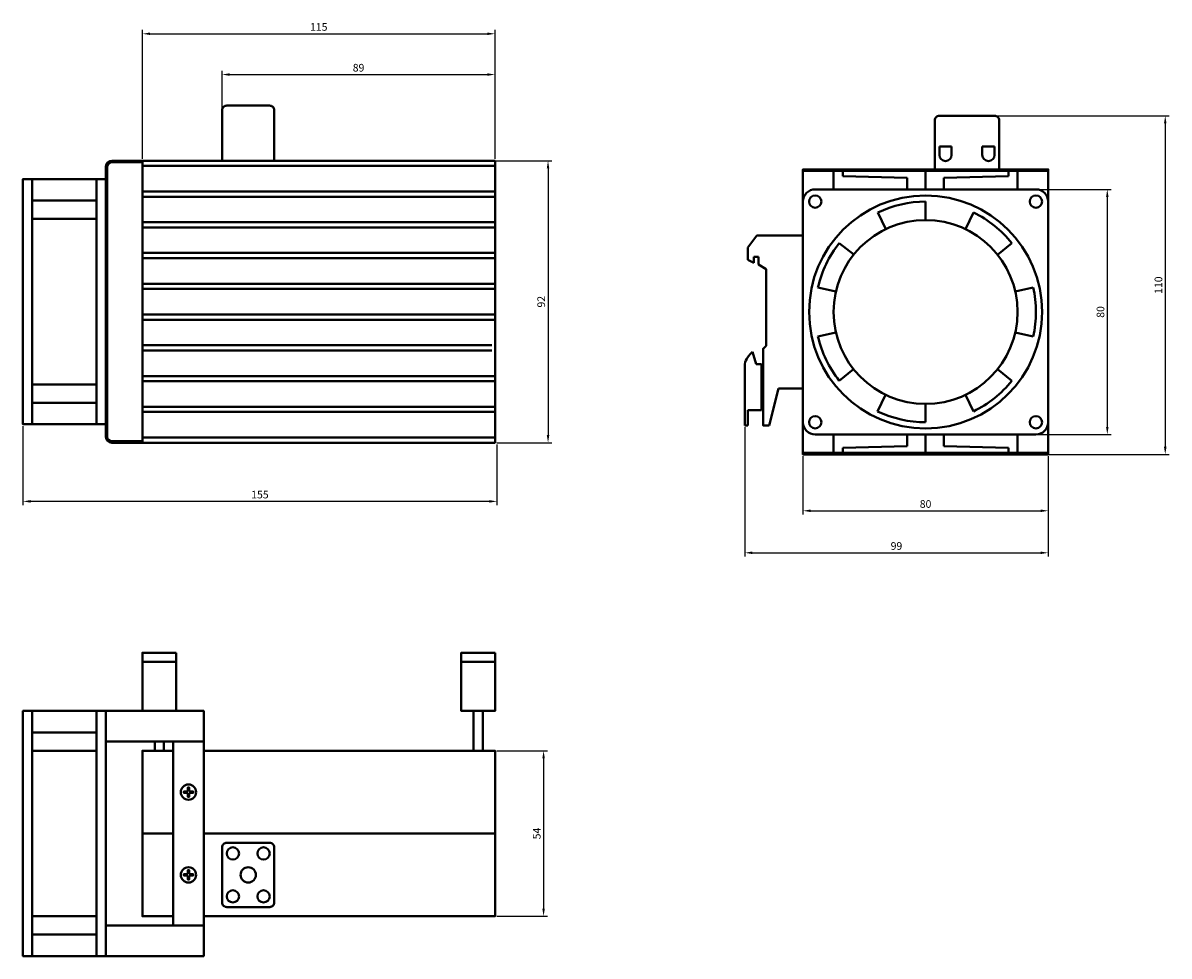
# Model space of a CAD drawing. Units: millimetres. Extents: x -122 to 252, y -669 to -365.
import ezdxf

# ---------------------------------------------------------------- set-up
doc = ezdxf.new("R2010")
doc.units = ezdxf.units.MM
doc.styles.add('Гост', font='ARIALUNI.TTF')
doc.dimstyles.new('Гост', dxfattribs={"dimtxt": 2.5, "dimasz": 2.5, "dimexe": 1.25, "dimexo": 0.625, "dimtad": 1, "dimdec": 0, "dimtxsty": 'Гост', "dimcen": 2.5, "dimadec": 0, "dimazin": 0, "dimtfac": 1, "dimtdec": 0, "dimtmove": 0, "dimatfit": 3, "dimfxl": 1, "dimarcsym": 0})

# ---------------------------------------------------------------- blocks, each defined once
blk = doc.blocks.new('*D1')
at = {"color": 0, "lineweight": -2}
for p, q in [((31.73, -409.87), (50.65, -409.87)), ((49.4, -412.37), (49.4, -499.37)), ((32.73, -501.87), (50.65, -501.87))]:
    blk.add_line(p, q, dxfattribs=at)
at = {"color": 0}
for points in [[(48.98, -412.37), (49.81, -412.37), (49.4, -409.87)], [(48.98, -499.37), (49.81, -499.37), (49.4, -501.87)]]:
    blk.add_solid(points, dxfattribs=at)
at = {"layer": 'Defpoints', "color": 0}
for p in [(31.11, -409.87), (32.11, -501.87), (49.4, -501.87)]:
    blk.add_point(p, dxfattribs=at)
at = {"color": 0, "insert": (47.5, -455.87), "char_height": 2.5, "attachment_point": 5, "rotation": 90, "style": 'Гост'}
blk.add_mtext('92', dxfattribs=at)
blk = doc.blocks.new('*D2')
at = {"color": 0, "lineweight": -2}
for p, q in [((-82.89, -409.25), (-82.89, -367.19)), ((-80.39, -368.44), (29.61, -368.44)), ((32.11, -409.25), (32.11, -367.19))]:
    blk.add_line(p, q, dxfattribs=at)
at = {"color": 0}
for points in [[(-80.39, -368.02), (-80.39, -368.85), (-82.89, -368.44)], [(29.61, -368.02), (29.61, -368.85), (32.11, -368.44)]]:
    blk.add_solid(points, dxfattribs=at)
at = {"layer": 'Defpoints', "color": 0}
for p in [(32.11, -368.44), (-82.89, -409.87), (32.11, -409.87)]:
    blk.add_point(p, dxfattribs=at)
at = {"color": 0, "insert": (-25.39, -366.53), "char_height": 2.5, "attachment_point": 5, "style": 'Гост'}
blk.add_mtext('115', dxfattribs=at)
blk = doc.blocks.new('*D3')
at = {"color": 0, "lineweight": -2}
for p, q in [((195.67, -395.21), (251.97, -395.21)), ((250.72, -397.71), (250.72, -503.2)), ((200.17, -505.7), (251.97, -505.7))]:
    blk.add_line(p, q, dxfattribs=at)
at = {"color": 0}
for points in [[(250.31, -397.71), (251.14, -397.71), (250.72, -395.21)], [(250.31, -503.2), (251.14, -503.2), (250.72, -505.7)]]:
    blk.add_solid(points, dxfattribs=at)
at = {"layer": 'Defpoints', "color": 0}
for p in [(195.05, -395.21), (199.55, -505.7), (250.72, -505.7)]:
    blk.add_point(p, dxfattribs=at)
at = {"color": 0, "insert": (248.82, -450.46), "char_height": 2.5, "attachment_point": 5, "rotation": 90, "style": 'Гост'}
blk.add_mtext('110', dxfattribs=at)
blk = doc.blocks.new('*D4')
at = {"color": 0, "lineweight": -2}
for p, q in [((-121.89, -496.5), (-121.89, -522.27)), ((32.73, -502.5), (32.73, -522.27)), ((30.23, -521.02), (-119.39, -521.02))]:
    blk.add_line(p, q, dxfattribs=at)
at = {"color": 0}
for points in [[(-119.39, -520.6), (-119.39, -521.44), (-121.89, -521.02)], [(30.23, -520.6), (30.23, -521.44), (32.73, -521.02)]]:
    blk.add_solid(points, dxfattribs=at)
at = {"layer": 'Defpoints', "color": 0}
for p in [(-121.89, -495.87), (32.73, -501.87), (-121.89, -521.02)]:
    blk.add_point(p, dxfattribs=at)
at = {"color": 0, "insert": (-44.58, -519.12), "char_height": 2.5, "attachment_point": 5, "style": 'Гост'}
blk.add_mtext('155', dxfattribs=at)
blk = doc.blocks.new('*D5')
at = {"color": 0, "lineweight": -2}
for p, q in [((132.55, -506.32), (132.55, -525.34)), ((212.55, -506.32), (212.55, -525.34)), ((135.05, -524.09), (210.05, -524.09))]:
    blk.add_line(p, q, dxfattribs=at)
at = {"color": 0}
for points in [[(135.05, -523.67), (135.05, -524.51), (132.55, -524.09)], [(210.05, -523.67), (210.05, -524.51), (212.55, -524.09)]]:
    blk.add_solid(points, dxfattribs=at)
at = {"layer": 'Defpoints', "color": 0}
for p in [(132.55, -505.7), (212.55, -505.7), (212.55, -524.09)]:
    blk.add_point(p, dxfattribs=at)
at = {"color": 0, "insert": (172.55, -522.19), "char_height": 2.5, "attachment_point": 5, "style": 'Гост'}
blk.add_mtext('80', dxfattribs=at)
blk = doc.blocks.new('*D6')
at = {"color": 0, "lineweight": -2}
for p, q in [((209.17, -419.21), (233.07, -419.21)), ((231.82, -421.71), (231.82, -496.71)), ((209.17, -499.21), (233.07, -499.21))]:
    blk.add_line(p, q, dxfattribs=at)
at = {"color": 0}
for points in [[(231.41, -421.71), (232.24, -421.71), (231.82, -419.21)], [(231.41, -496.71), (232.24, -496.71), (231.82, -499.21)]]:
    blk.add_solid(points, dxfattribs=at)
at = {"layer": 'Defpoints', "color": 0}
for p in [(208.55, -419.21), (208.55, -499.21), (231.82, -499.21)]:
    blk.add_point(p, dxfattribs=at)
at = {"color": 0, "insert": (229.92, -459.21), "char_height": 2.5, "attachment_point": 5, "rotation": 90, "style": 'Гост'}
blk.add_mtext('80', dxfattribs=at)
blk = doc.blocks.new('*D7')
at = {"color": 0, "lineweight": -2}
for p, q in [((113.55, -496.83), (113.55, -539.05)), ((212.55, -506.32), (212.55, -539.05)), ((116.05, -537.8), (210.05, -537.8))]:
    blk.add_line(p, q, dxfattribs=at)
at = {"color": 0}
for points in [[(116.05, -537.38), (116.05, -538.22), (113.55, -537.8)], [(210.05, -537.38), (210.05, -538.22), (212.55, -537.8)]]:
    blk.add_solid(points, dxfattribs=at)
at = {"layer": 'Defpoints', "color": 0}
for p in [(113.55, -496.21), (212.55, -505.7), (212.55, -537.8)]:
    blk.add_point(p, dxfattribs=at)
at = {"color": 0, "insert": (163.05, -535.9), "char_height": 2.5, "attachment_point": 5, "style": 'Гост'}
blk.add_mtext('99', dxfattribs=at)
blk = doc.blocks.new('*D8')
at = {"color": 0, "lineweight": -2}
for p, q in [((-56.93, -409.25), (-56.93, -380.49)), ((32.11, -409.25), (32.11, -380.49)), ((-54.43, -381.74), (29.61, -381.74))]:
    blk.add_line(p, q, dxfattribs=at)
at = {"color": 0}
for points in [[(-54.43, -381.33), (-54.43, -382.16), (-56.93, -381.74)], [(29.61, -381.33), (29.61, -382.16), (32.11, -381.74)]]:
    blk.add_solid(points, dxfattribs=at)
at = {"layer": 'Defpoints', "color": 0}
for p in [(32.11, -381.74), (-56.93, -409.87), (32.11, -409.87)]:
    blk.add_point(p, dxfattribs=at)
at = {"color": 0, "insert": (-12.41, -379.84), "char_height": 2.5, "attachment_point": 5, "style": 'Гост'}
blk.add_mtext('89', dxfattribs=at)
blk = doc.blocks.new('*D9')
at = {"color": 0, "lineweight": -2}
for p, q in [((32.73, -602.4), (49.19, -602.4)), ((47.94, -604.9), (47.94, -653.9)), ((32.73, -656.4), (49.19, -656.4))]:
    blk.add_line(p, q, dxfattribs=at)
at = {"color": 0}
for points in [[(47.53, -604.9), (48.36, -604.9), (47.94, -602.4)], [(47.53, -653.9), (48.36, -653.9), (47.94, -656.4)]]:
    blk.add_solid(points, dxfattribs=at)
at = {"layer": 'Defpoints', "color": 0}
for p in [(32.11, -602.4), (32.11, -656.4), (47.94, -656.4)]:
    blk.add_point(p, dxfattribs=at)
at = {"color": 0, "insert": (46.05, -629.4), "char_height": 2.5, "attachment_point": 5, "rotation": 90, "style": 'Гост'}
blk.add_mtext('54', dxfattribs=at)

msp = doc.modelspace()

# ---------------------------------------------------------------- linework, layer by layer
at = {"lineweight": 40}
for p, q in [((177.05, -405.21), (181.05, -405.21)), ((177.05, -407.98), (177.05, -405.21)), ((181.05, -407.98), (181.05, -405.21)), ((191.05, -407.98), (191.05, -405.21)), ((191.05, -405.21), (195.05, -405.21)), ((195.05, -407.98), (195.05, -405.21)), ((-82.89, -409.87), (-92.89, -409.87)), ((-82.89, -410.37), (-92.89, -410.37)), ((32.11, -409.87), (32.11, -501.87)), ((-94.89, -453.87), (-94.89, -411.87)), ((-94.39, -455.87), (-94.39, -411.87)), ((132.55, -413.21), (132.55, -423.21)), ((142.55, -413.21), (142.55, -419.21)), ((172.55, -413.21), (145.55, -413.21)), ((145.55, -414.92), (145.55, -413.22)), ((166.55, -415.42), (145.55, -414.91)), ((172.55, -413.21), (199.55, -413.21)), ((172.55, -413.21), (172.55, -419.21)), ((178.55, -415.42), (199.55, -414.91)), ((199.55, -414.92), (199.55, -413.22)), ((202.55, -413.21), (202.55, -419.21)), ((212.55, -413.21), (212.55, -423.21)), ((166.55, -415.42), (166.55, -419.21)), ((178.55, -415.42), (178.55, -419.21)), ((172.55, -423.21), (172.55, -429.21)), ((156.93, -426.78), (159.53, -432.18)), ((185.58, -432.19), (188.18, -426.79)), ((117.55, -434.21), (114.55, -438.21)), ((132.55, -434.21), (117.55, -434.21)), ((132.55, -484.21), (132.55, -434.21)), ((144.4, -436.76), (149.1, -440.51)), ((196.01, -440.52), (200.7, -436.78)), ((114.55, -438.21), (114.55, -442.21)), ((114.55, -442.21), (116.55, -443.21)), ((116.55, -443.21), (116.55, -441.21)), ((116.55, -441.21), (118.05, -441.21)), ((118.05, -441.21), (118.05, -443.71)), ((118.05, -443.71), (120.55, -445.21)), ((120.55, -445.21), (120.55, -470.21)), ((137.45, -451.2), (143.3, -452.53)), ((201.8, -452.55), (207.65, -451.21)), ((-94.39, -455.87), (-94.39, -499.87)), ((-94.89, -457.87), (-94.89, -499.87)), ((137.45, -467.21), (143.3, -465.88)), ((207.64, -467.23), (201.79, -465.9)), ((120.55, -470.21), (119.55, -471.21)), ((117.3, -476.21), (116.04, -472.21)), ((113.55, -496.21), (113.55, -476.21)), ((119.05, -476.21), (117.3, -476.21)), ((119.05, -491.21), (119.05, -476.21)), ((144.39, -481.65), (149.09, -477.91)), ((200.69, -481.66), (196, -477.92)), ((121.55, -496.21), (124.55, -484.21)), ((124.55, -484.21), (132.55, -484.21)), ((156.91, -491.64), (159.52, -486.24)), ((172.55, -489.21), (172.55, -495.21)), ((188.16, -491.65), (185.56, -486.24)), ((114.55, -496.21), (114.55, -491.21)), ((114.55, -491.21), (119.05, -491.21)), ((113.55, -496.21), (114.55, -496.21)), ((119.55, -496.21), (121.55, -496.21)), ((132.55, -505.2), (132.55, -495.21)), ((212.55, -505.2), (212.55, -495.21)), ((142.55, -505.2), (142.55, -499.21)), ((166.55, -503.01), (166.55, -499.21)), ((172.55, -505.21), (172.55, -499.21)), ((178.55, -503.01), (178.55, -499.21)), ((202.55, -505.2), (202.55, -499.21)), ((-82.89, -501.37), (-92.89, -501.37)), ((-82.89, -501.87), (-92.89, -501.87)), ((166.55, -503.01), (145.55, -503.51)), ((145.55, -505.21), (145.55, -503.51)), ((178.55, -503.01), (199.55, -503.51)), ((199.55, -505.21), (199.55, -503.51)), ((145.55, -505.21), (172.55, -505.21)), ((199.55, -505.21), (172.55, -505.21)), ((-82.89, -573.4), (-71.89, -573.4)), ((21.11, -573.4), (32.11, -573.4)), ((25.11, -589.4), (25.11, -602.4)), ((28.11, -589.4), (28.11, -602.4)), ((-78.89, -599.4), (-78.89, -602.4)), ((-75.89, -599.4), (-75.89, -602.4))]:
    msp.add_line(p, q, dxfattribs=at)
for points in [[(-39.93, -409.87), (-56.93, -409.87), (-56.93, -393.37, -0.414214), (-55.43, -391.87), (-41.43, -391.87, -0.414214), (-39.93, -393.37)], [(175.55, -413.21), (196.55, -413.21), (196.55, -396.71, 0.414214), (195.05, -395.21), (177.05, -395.21, 0.414214), (175.55, -396.71)], [(136.55, -499.21), (208.55, -499.21, 0.414214), (212.55, -495.21), (212.55, -423.21, 0.414214), (208.55, -419.21), (136.55, -419.21, 0.414214), (132.55, -423.21), (132.55, -495.21, 0.414214)], [(-41.39, -632.4), (-55.39, -632.4, 0.414214), (-56.89, -633.9), (-56.89, -651.9, 0.414214), (-55.39, -653.4), (-41.39, -653.4, 0.414214), (-39.89, -651.9), (-39.89, -633.9, 0.414214)]]:
    msp.add_lwpolyline(points, format="xyb", close=True, dxfattribs=at)
for points in [[(31.11, -409.87), (-82.89, -409.87), (-82.89, -501.87), (31.11, -501.87)], [(32.11, -411.57), (-82.89, -411.57), (-82.89, -409.87), (32.11, -409.87)], [(32.11, -421.61), (-82.89, -421.61), (-82.89, -419.91), (32.11, -419.91)], [(32.11, -431.64), (-82.89, -431.64), (-82.89, -429.94), (32.11, -429.94)], [(32.11, -441.67), (-82.89, -441.67), (-82.89, -439.97), (32.11, -439.97)], [(32.11, -451.71), (-82.89, -451.71), (-82.89, -450.01), (32.11, -450.01)], [(32.11, -461.74), (-82.89, -461.74), (-82.89, -460.04), (32.11, -460.04)], [(31.11, -471.77), (-82.89, -471.77), (-82.89, -470.07), (31.11, -470.07)], [(32.11, -481.81), (-82.89, -481.81), (-82.89, -480.11), (32.11, -480.11)], [(32.11, -491.84), (-82.89, -491.84), (-82.89, -490.14), (32.11, -490.14)], [(32.11, -501.87), (-82.89, -501.87), (-82.89, -500.17), (32.11, -500.17)], [(-72.89, -669.4), (-62.89, -669.4), (-62.89, -589.4), (-72.89, -589.4)], [(-72.89, -599.4), (-72.89, -659.4)], [(-72.89, -629.4), (-82.89, -629.4), (-82.89, -602.4), (-72.89, -602.4)], [(-62.89, -602.4), (32.11, -602.4), (32.11, -629.4), (-62.89, -629.4)], [(-68.14, -616.15), (-69.39, -616.15), (-69.39, -615.65), (-68.14, -615.65)], [(-68.14, -615.65), (-68.14, -614.4), (-67.64, -614.4), (-67.64, -615.65)], [(-67.64, -616.15), (-67.64, -617.4), (-68.14, -617.4), (-68.14, -616.15)], [(-67.64, -615.65), (-66.39, -615.65), (-66.39, -616.15), (-67.64, -616.15)], [(-72.89, -656.4), (-82.89, -656.4), (-82.89, -629.4), (-72.89, -629.4)], [(-62.89, -629.4), (32.11, -629.4), (32.11, -656.4), (-62.89, -656.4)], [(-68.14, -642.65), (-69.39, -642.65), (-69.39, -643.15), (-68.14, -643.15)], [(-67.64, -642.65), (-67.64, -641.4), (-68.14, -641.4), (-68.14, -642.65)], [(-67.64, -643.15), (-66.39, -643.15), (-66.39, -642.65), (-67.64, -642.65)], [(-68.14, -643.15), (-68.14, -644.4), (-67.64, -644.4), (-67.64, -643.15)]]:
    msp.add_lwpolyline(points, dxfattribs=at)
for points in [[(132.55, -413.21), (212.55, -413.21), (212.55, -412.71), (132.55, -412.71)], [(-121.89, -495.87), (-94.89, -495.87), (-94.89, -415.87), (-121.89, -415.87)], [(-121.89, -415.87), (-118.89, -415.87), (-118.89, -495.87), (-121.89, -495.87)], [(-97.89, -415.87), (-94.89, -415.87), (-94.89, -495.87), (-97.89, -495.87)], [(-118.89, -428.87), (-97.89, -428.87), (-97.89, -422.87), (-118.89, -422.87)], [(-118.89, -482.87), (-97.89, -482.87), (-97.89, -428.87), (-118.89, -428.87)], [(119.55, -471.21), (119.55, -471.21), (119.55, -496.21), (119.55, -496.21)], [(-118.89, -488.87), (-97.89, -488.87), (-97.89, -482.87), (-118.89, -482.87)], [(132.55, -505.2), (212.55, -505.2), (212.55, -505.7), (132.55, -505.7)], [(-71.89, -570.4), (-82.89, -570.4), (-82.89, -589.4), (-71.89, -589.4)], [(32.11, -570.4), (21.11, -570.4), (21.11, -589.4), (32.11, -589.4)], [(-121.89, -589.4), (-94.89, -589.4), (-94.89, -669.4), (-121.89, -669.4)], [(-121.89, -669.4), (-118.89, -669.4), (-118.89, -589.4), (-121.89, -589.4)], [(-97.89, -669.4), (-94.89, -669.4), (-94.89, -589.4), (-97.89, -589.4)], [(-94.89, -589.4), (-62.89, -589.4), (-62.89, -599.4), (-94.89, -599.4)], [(-118.89, -596.4), (-97.89, -596.4), (-97.89, -602.4), (-118.89, -602.4)], [(-118.89, -602.4), (-97.89, -602.4), (-97.89, -656.4), (-118.89, -656.4)], [(-118.89, -656.4), (-97.89, -656.4), (-97.89, -662.4), (-118.89, -662.4)], [(-94.89, -659.4), (-62.89, -659.4), (-62.89, -669.4), (-94.89, -669.4)]]:
    msp.add_lwpolyline(points, close=True, dxfattribs=at)
for centre, radius in [((136.55, -423.21), 2), ((172.55, -459.21), 38), ((208.55, -423.21), 2), ((172.55, -459.21), 30), ((136.55, -495.21), 2), ((208.55, -495.21), 2), ((-67.89, -615.9), 2.5), ((-53.39, -635.9), 2), ((-43.39, -635.9), 2), ((-67.89, -642.9), 2.5), ((-48.39, -642.9), 2.5), ((-53.39, -649.9), 2), ((-43.39, -649.9), 2)]:
    msp.add_circle(centre, radius, dxfattribs=at)
for centre, radius, start, end in [((-92.89, -411.87), 2, 90, 180), ((-92.89, -411.87), 1.5, 90, 180), ((179.05, -407.98), 2, 180, 0), ((193.05, -407.98), 2, 180, 0), ((172.55, -459.21), 36, 90, 115.71), ((172.55, -459.21), 36, 38.55, 64.26), ((172.55, -459.21), 36, 141.42, 167.13), ((172.55, -459.21), 36, 347.13, 12.84), ((172.55, -459.21), 36, 192.84, 218.55), ((121.71, -478.53), 8.49, 131.8953, 164.1505), ((172.55, -459.21), 36, 295.71, 321.42), ((172.55, -459.21), 36, 244.26, 270), ((-92.89, -499.87), 2, 180, 270), ((-92.89, -499.87), 1.5, 180, 270)]:
    msp.add_arc(centre, radius, start, end, dxfattribs=at)

# ---------------------------------------------------------------- dimensions: what is measured, and where the dimension line sits
dim = msp.add_linear_dim(base=(32.11, -368.44), p1=(-82.89, -409.87), p2=(32.11, -409.87), dimstyle='Гост')
dim.commit()
dim.dimension.update_dxf_attribs({"geometry": '*D2', "text_midpoint": (-25.39, -368.44), "dimtype": 160})
for base, p1, p2, picture, middle in [((32.11, -381.74), (-56.93, -409.87), (32.11, -409.87), '*D8', (-12.41, -379.84)), ((-121.89, -521.02), (32.73, -501.87), (-121.89, -495.87), '*D4', (-44.58, -519.12)), ((212.55, -537.8), (113.55, -496.21), (212.55, -505.7), '*D7', (163.05, -535.9)), ((212.55, -524.09), (132.55, -505.7), (212.55, -505.7), '*D5', (172.55, -522.19))]:
    dim = msp.add_linear_dim(base=base, p1=p1, p2=p2, dimstyle='Гост')
    dim.commit()
    dim.dimension.update_dxf_attribs({"geometry": picture, "text_midpoint": middle})
dim = msp.add_linear_dim(base=(250.72, -505.7), p1=(195.05, -395.21), p2=(199.55, -505.7), angle=90, dimstyle='Гост')
dim.commit()
dim.dimension.update_dxf_attribs({"geometry": '*D3', "text_midpoint": (250.72, -450.46), "dimtype": 160})
for base, p1, p2, picture, middle in [((49.4, -501.87), (31.11, -409.87), (32.11, -501.87), '*D1', (47.5, -455.87)), ((231.82, -499.21), (208.55, -419.21), (208.55, -499.21), '*D6', (229.92, -459.21)), ((47.94, -656.4), (32.11, -602.4), (32.11, -656.4), '*D9', (46.05, -629.4))]:
    dim = msp.add_linear_dim(base=base, p1=p1, p2=p2, angle=90, dimstyle='Гост')
    dim.commit()
    dim.dimension.update_dxf_attribs({"geometry": picture, "text_midpoint": middle})

doc.saveas('drawing.dxf')
